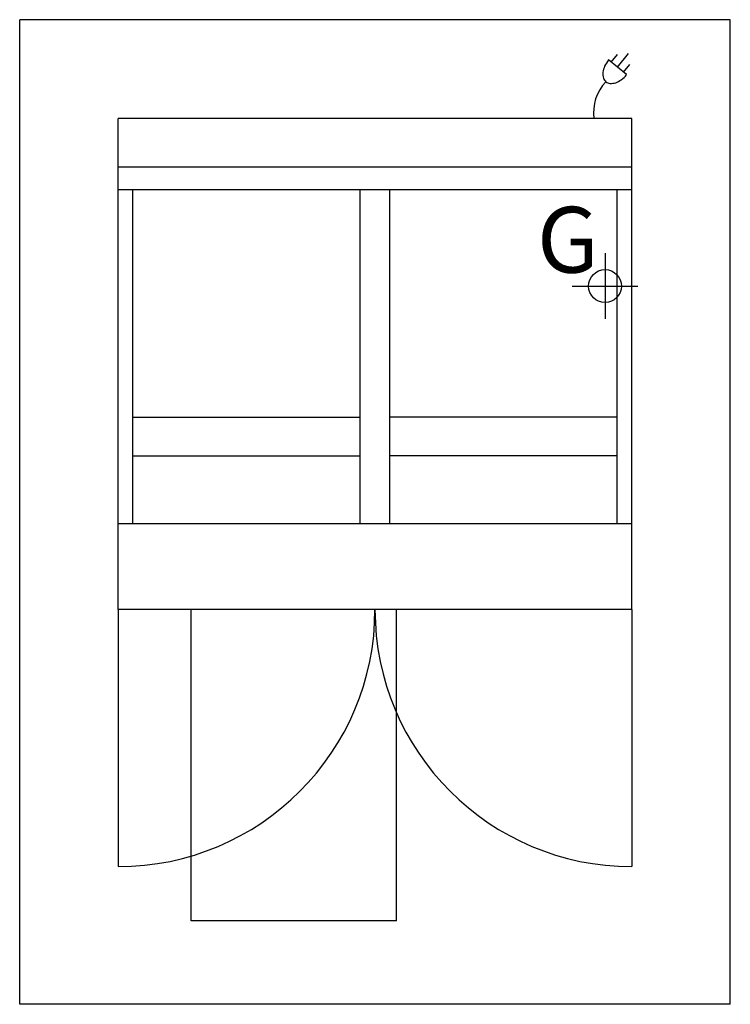
# Model space of a CAD drawing. Extents: x 0 to 43.3, y -59.9 to 0.
import ezdxf

# ---------------------------------------------------------------- set-up
doc = ezdxf.new("R2010")
doc.units = 0
doc.header["$LTSCALE"] = 10
doc.linetypes.add('DASHED', pattern=[0])
for name, color, linetype in [('200', 2, 'CONTINUOUS'), ('204', 1, 'CONTINUOUS'), ('206', 1, 'DASHED'), ('206-KCL-DO', 1, 'DASHED'), ('206-KCL-DS', 1, 'DASHED'), ('350', 3, 'CONTINUOUS'), ('460', 6, 'CONTINUOUS')]:
    doc.layers.add(name, color=color, linetype=linetype)

msp = doc.modelspace()

# ---------------------------------------------------------------- linework, layer by layer
at = {"layer": '200', "color": 0}
for p, q in [((37.25, -6), (6, -6)), ((6, -35.875), (6, -6)), ((37.25, -35.875), (37.25, -6)), ((37.25, -8.976), (6, -8.976)), ((37.25, -30.651), (6, -30.651)), ((37.25, -35.875), (6, -35.875))]:
    msp.add_line(p, q, dxfattribs=at)
at = {"layer": '204', "color": 0}
for p, q in [((37.25, -10.354), (6, -10.354)), ((6.889, -30.651), (6.889, -10.354)), ((20.713, -30.651), (20.713, -10.354)), ((22.537, -30.651), (22.537, -10.354)), ((36.361, -30.651), (36.361, -10.354)), ((6.889, -24.169), (20.713, -24.169)), ((36.361, -24.169), (22.537, -24.169)), ((6.889, -26.528), (20.713, -26.528)), ((36.361, -26.528), (22.537, -26.528))]:
    msp.add_line(p, q, dxfattribs=at)
at = {"layer": '206', "color": 0}
for p, q in [((43.25, 0), (0, 0)), ((43.25, -59.875), (43.25, 0)), ((0, -59.875), (0, 0)), ((43.25, -59.875), (0, -59.875))]:
    msp.add_line(p, q, dxfattribs=at)
at = {"layer": '206-KCL-DO', "color": 0}
for p, q in [((10.438, -54.8), (10.438, -35.875)), ((22.938, -54.8), (22.938, -35.875)), ((22.938, -54.8), (10.438, -54.8))]:
    msp.add_line(p, q, dxfattribs=at)
at = {"layer": '206-KCL-DS', "color": 0}
for p, q in [((6, -35.875), (6, -51.5)), ((37.25, -35.875), (37.25, -51.5))]:
    msp.add_line(p, q, dxfattribs=at)
for centre, start, end in [((6, -35.875), 270, 0), ((37.25, -35.875), 180, 270)]:
    msp.add_arc(centre, 15.625, start, end, dxfattribs=at)
at = {"layer": '350', "color": 0}
for p, q in [((35.997, -2.574), (36.375, -2.108)), ((36.374, -2.88), (37.051, -2.046)), ((36.94, -3.339), (35.842, -2.448)), ((36.751, -3.185), (37.129, -2.719))]:
    msp.add_line(p, q, dxfattribs=at)
msp.add_lwpolyline([(35.842, -2.448, 0.063324), (35.602, -2.836, 0.07639), (35.499, -3.201, 0.107132), (35.531, -3.556, 0.14755), (35.678, -3.773, 0.14755), (35.92, -3.872, 0.107132), (36.275, -3.83, 0.07639), (36.61, -3.654, 0.063324), (36.94, -3.339, 0.063324)], format="xyb", dxfattribs=at)
msp.add_arc((37.563, -5.626), 2.64, 135.55829, 188.14798, dxfattribs=at)
at = {"layer": '460', "color": 0}
for p, q in [((35.625, -14.2), (35.625, -18.2)), ((33.625, -16.2), (37.625, -16.2))]:
    msp.add_line(p, q, dxfattribs=at)
msp.add_circle((35.625, -16.2), 1, dxfattribs=at)

# ---------------------------------------------------------------- texts
msp.add_text('G', height=4, dxfattribs=at).set_placement((31.483, -15.383))

doc.saveas('drawing.dxf')
